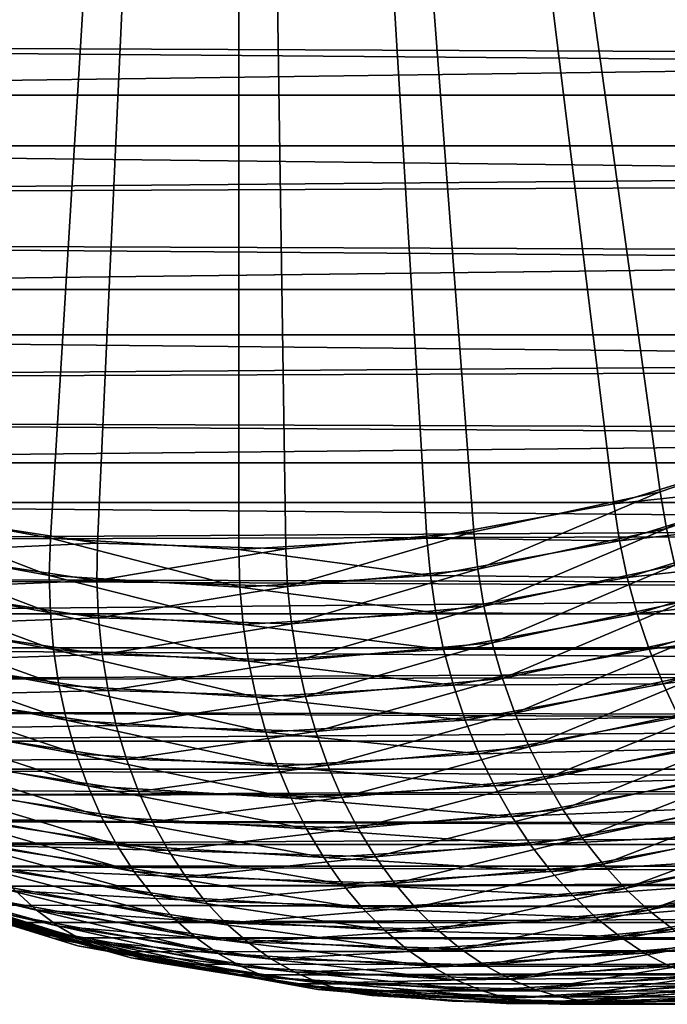
# Model space of a CAD drawing. Extents: x -28.8 to 28.8, y -22.5 to 47.7.
# Drawn here: x -25.1 to -24, y -22.5 to -20.8 of the extents above; entities that cross this region are included whole.
import ezdxf

# ---------------------------------------------------------------- set-up
doc = ezdxf.new("R2010")
doc.units = 0
doc.header["$MEASUREMENT"] = 0
doc.layers.add('L3', color=7, linetype='Continuous')

msp = doc.modelspace()

# ---------------------------------------------------------------- linework, layer by layer
at = {"layer": 'L3', "color": 7}
for points in [[(-26.86383, -20.80579, -22.63364), (-27.13293, -20.53179, -22.36454), (-24.74874, -16.25, -24.74874)], [(-24.74874, -16.25, 24.74874), (-26.93265, -20.74038, 22.56482), (-26.65162, -20.98926, 22.84586)], [(-24.74874, -16.25, -24.74874), (-26.57907, -21.04607, -22.9184), (-26.86383, -20.80579, -22.63364)], [(-26.65162, -20.98926, 22.84586), (-26.35649, -21.20306, 23.14099), (-24.74874, -16.25, 24.74874)], [(-24.74874, -16.25, -24.74874), (-26.28076, -21.25083, -23.21671), (-26.57907, -21.04607, -22.9184)], [(-24.74874, -16.25, 24.74874), (-26.35649, -21.20306, 23.14099), (-26.04946, -21.38018, 23.44801)], [(-25.97111, -21.41857, -23.52637), (-26.28076, -21.25083, -23.21671), (-24.74874, -16.25, -24.74874)], [(-24.74874, -16.25, 24.74874), (-26.04946, -21.38018, 23.44801), (-25.7328, -21.51932, 23.76467)], [(-24.74874, -16.25, -24.74874), (-25.6524, -21.54804, -23.84507), (-25.97111, -21.41857, -23.52637)], [(-25.7328, -21.51932, 23.76467), (-25.40886, -21.61945, 24.08862), (-24.74874, -16.25, 24.74874)], [(-24.74874, -16.25, -24.74874), (-25.32701, -21.63829, -24.17046), (-25.6524, -21.54804, -23.84507)], [(-24.74874, -16.25, 24.74874), (-25.40886, -21.61945, 24.08862), (-25.08002, -21.67983, 24.41745)], [(-24.99734, -21.68865, -24.50014), (-25.32701, -21.63829, -24.17046), (-24.74874, -16.25, -24.74874)], [(-24.74874, -16.25, 24.74874), (-25.08002, -21.67983, 24.41745), (-24.74874, -21.7, 24.74874)], [(-24.74874, -16.25, -24.74874), (-24.66582, -21.69874, -24.83165), (-24.99734, -21.68865, -24.50014)], [(-24.74874, -21.7, 24.74874), (-24.41745, -21.67983, 25.08002), (-24.74874, -16.25, 24.74874)], [(-23.44801, -21.38018, 26.04946), (-23.14099, -21.20306, 26.35649), (-24.74874, -16.25, 24.74874)], [(-24.74874, -16.25, 24.74874), (-23.14099, -21.20306, 26.35649), (-22.84586, -20.98926, 26.65162)], [(-24.74874, -16.25, 24.74874), (-22.84586, -20.98926, 26.65162), (-22.56482, -20.74038, 26.93265)], [(-24.41745, -21.67983, 25.08002), (-24.08862, -21.61945, 25.40886), (-24.74874, -16.25, 24.74874)], [(-24.74874, -16.25, 24.74874), (-24.08862, -21.61945, 25.40886), (-23.76467, -21.51932, 25.7328)], [(-24.74874, -16.25, 24.74874), (-23.76467, -21.51932, 25.7328), (-23.44801, -21.38018, 26.04946)], [(-24.00708, -21.59812, -25.49039), (-24.33492, -21.66849, -25.16256), (-24.74874, -16.25, -24.74874)], [(-24.74874, -16.25, -24.74874), (-24.33492, -21.66849, -25.16256), (-24.66582, -21.69874, -24.83165)], [(-23.066, -21.15299, -26.43147), (-23.37026, -21.33941, -26.12721), (-24.74874, -16.25, -24.74874)], [(-24.74874, -16.25, -24.74874), (-23.37026, -21.33941, -26.12721), (-23.68473, -21.48816, -25.81274)], [(-24.74874, -16.25, -24.74874), (-23.68473, -21.48816, -25.81274), (-24.00708, -21.59812, -25.49039)], [(-24.74874, -16.25, -24.74874), (-22.49701, -20.67289, -27.00047), (-22.7742, -20.93026, -26.72328)], [(-24.74874, -16.25, -24.74874), (-22.7742, -20.93026, -26.72328), (-23.066, -21.15299, -26.43147)], [(-6.315439, -20.62266), (-27.34149, -20.62161, -21.02461), (-5.904906, -20.90065)], [(-5.904906, -20.90065), (-27.34149, -20.62161, -21.02461), (-27.20558, -20.80973, -21.16053)], [(-27.27425, -20.71671, 21.09185), (-6.315439, -20.62266), (-27.13551, -20.90065, 21.2306)], [(-27.13551, -20.90065, 21.2306), (-6.315439, -20.62266), (-5.904906, -20.90065)], [(-5.904906, -20.90065), (-27.20558, -20.80973, -21.16053), (-5.760575, -20.99029)], [(-5.760575, -20.99029), (-27.20558, -20.80973, -21.16053), (-27.06407, -20.98941, -21.30204)], [(-27.13551, -20.90065, 21.2306), (-5.904906, -20.90065), (-26.99129, -21.07598, 21.37481)], [(-26.99129, -21.07598, 21.37481), (-5.904906, -20.90065), (-5.760575, -20.99029)], [(-5.760575, -20.99029), (-27.06407, -20.98941, -21.30204), (-5.317656, -21.24237)], [(-5.317656, -21.24237), (-27.06407, -20.98941, -21.30204), (-26.91722, -21.16031, -21.44889)], [(-26.99129, -21.07598, 21.37481), (-5.760575, -20.99029), (-26.84188, -21.24237, 21.52423)], [(-26.84188, -21.24237, 21.52423), (-5.760575, -20.99029), (-5.317656, -21.24237)], [(-5.317656, -21.24237), (-26.91722, -21.16031, -21.44889), (-5.163106, -21.32284)], [(-5.163106, -21.32284), (-26.91722, -21.16031, -21.44889), (-26.76531, -21.32212, -21.6008)], [(-26.84188, -21.24237, 21.52423), (-5.317656, -21.24237), (-26.68754, -21.39952, 21.67856)], [(-26.68754, -21.39952, 21.67856), (-5.317656, -21.24237), (-5.163106, -21.32284)], [(-5.163106, -21.32284), (-26.76531, -21.32212, -21.6008), (-4.691035, -21.54713)], [(-4.691035, -21.54713), (-26.76531, -21.32212, -21.6008), (-26.60862, -21.47453, -21.75749)], [(-26.68754, -21.39952, 21.67856), (-5.163106, -21.32284), (-26.52857, -21.54713, 21.83754)], [(-26.52857, -21.54713, 21.83754), (-5.163106, -21.32284), (-4.691035, -21.54713)], [(-4.691035, -21.54713), (-26.60862, -21.47453, -21.75749), (-4.527032, -21.61801)], [(-4.527032, -21.61801), (-26.60862, -21.47453, -21.75749), (-26.44744, -21.61727, -21.91867)], [(-23.99616, -21.66295, -25.49745), (-24.00708, -21.59812, -25.49039), (-23.68473, -21.48816, -25.81274)], [(-23.99616, -21.66295, -25.49745), (-23.68473, -21.48816, -25.81274), (-23.6699, -21.55165, -25.82371)], [(-23.75081, -21.58319, 25.7428), (-23.76467, -21.51932, 25.7328), (-24.08862, -21.61945, 25.40886)], [(-26.52857, -21.54713, 21.83754), (-4.691035, -21.54713), (-26.36525, -21.68493, 22.00085)], [(-26.36525, -21.68493, 22.00085), (-4.691035, -21.54713), (-4.527032, -21.61801)], [(-23.98145, -21.72733, -25.5006), (-23.99616, -21.66295, -25.49745), (-23.6699, -21.55165, -25.82371)], [(-23.75081, -21.58319, 25.7428), (-24.08862, -21.61945, 25.40886), (-24.07868, -21.68454, 25.41492)], [(-23.73318, -21.64663, 25.74886), (-23.75081, -21.58319, 25.7428), (-24.07868, -21.68454, 25.41492)], [(-24.32797, -21.73417, -25.16564), (-24.33492, -21.66849, -25.16256), (-24.00708, -21.59812, -25.49039)], [(-24.32797, -21.73417, -25.16564), (-24.00708, -21.59812, -25.49039), (-23.99616, -21.66295, -25.49745)], [(-4.527032, -21.61801), (-26.44744, -21.61727, -21.91867), (-4.027982, -21.81329)], [(-4.027982, -21.81329), (-26.44744, -21.61727, -21.91867), (-26.28206, -21.75008, -22.08405)], [(-26.36525, -21.68493, 22.00085), (-4.527032, -21.61801), (-26.19789, -21.81267, 22.16821)], [(-26.19789, -21.81267, 22.16821), (-4.527032, -21.61801), (-4.027982, -21.81329)], [(-25.08211, -21.74564, 24.4115), (-25.40886, -21.61945, 24.08862), (-25.41492, -21.68454, 24.07868)], [(-25.08211, -21.74564, 24.4115), (-25.08002, -21.67983, 24.41745), (-25.40886, -21.61945, 24.08862)], [(-24.07868, -21.68454, 25.41492), (-24.08862, -21.61945, 25.40886), (-24.41745, -21.67983, 25.08002)], [(-25.33209, -21.70361, -24.16152), (-25.32701, -21.63829, -24.17046), (-24.99734, -21.68865, -24.50014)], [(-23.73318, -21.64663, 25.74886), (-24.07868, -21.68454, 25.41492), (-24.06496, -21.74918, 25.41709)], [(-23.7119, -21.7092, 25.75095), (-23.73318, -21.64663, 25.74886), (-24.06496, -21.74918, 25.41709)], [(-24.66288, -21.76479, -24.83073), (-24.66582, -21.69874, -24.83165), (-24.33492, -21.66849, -25.16256)], [(-24.66288, -21.76479, -24.83073), (-24.33492, -21.66849, -25.16256), (-24.32797, -21.73417, -25.16564)], [(-24.3172, -21.7994, -25.16484), (-24.32797, -21.73417, -25.16564), (-23.99616, -21.66295, -25.49745)], [(-24.3172, -21.7994, -25.16484), (-23.99616, -21.66295, -25.49745), (-23.98145, -21.72733, -25.5006)], [(-25.08031, -21.81101, 24.40173), (-25.41492, -21.68454, 24.07868), (-25.41709, -21.74918, 24.06496)], [(-25.08031, -21.81101, 24.40173), (-25.08211, -21.74564, 24.4115), (-25.41492, -21.68454, 24.07868)], [(-25.33209, -21.70361, -24.16152), (-24.99734, -21.68865, -24.50014), (-24.99842, -21.75457, -24.49519)], [(-24.7468, -21.76606, 24.7468), (-25.08002, -21.67983, 24.41745), (-25.08211, -21.74564, 24.4115)], [(-24.7468, -21.76606, 24.7468), (-24.74874, -21.7, 24.74874), (-25.08002, -21.67983, 24.41745)], [(-24.99842, -21.75457, -24.49519), (-24.99734, -21.68865, -24.50014), (-24.66582, -21.69874, -24.83165)], [(-24.4115, -21.74564, 25.08211), (-24.41745, -21.67983, 25.08002), (-24.74874, -21.7, 24.74874)], [(-24.07868, -21.68454, 25.41492), (-24.41745, -21.67983, 25.08002), (-24.4115, -21.74564, 25.08211)], [(-24.06496, -21.74918, 25.41709), (-24.07868, -21.68454, 25.41492), (-24.4115, -21.74564, 25.08211)], [(-25.33327, -21.76848, -24.14878), (-25.33209, -21.70361, -24.16152), (-24.99842, -21.75457, -24.49519)], [(-24.99842, -21.75457, -24.49519), (-24.66582, -21.69874, -24.83165), (-24.66288, -21.76479, -24.83073)], [(-24.4115, -21.74564, 25.08211), (-24.74874, -21.7, 24.74874), (-24.7468, -21.76606, 24.7468)], [(-23.7119, -21.7092, 25.75095), (-24.06496, -21.74918, 25.41709), (-24.04752, -21.81294, 25.41533)], [(-23.68712, -21.77047, 25.74905), (-23.7119, -21.7092, 25.75095), (-24.04752, -21.81294, 25.41533)], [(-24.6561, -21.83038, -24.82594), (-24.66288, -21.76479, -24.83073), (-24.32797, -21.73417, -25.16564)], [(-24.6561, -21.83038, -24.82594), (-24.32797, -21.73417, -25.16564), (-24.3172, -21.7994, -25.16484)], [(-24.3027, -21.86374, -25.16016), (-24.3172, -21.7994, -25.16484), (-23.98145, -21.72733, -25.5006)], [(-24.3027, -21.86374, -25.16016), (-23.98145, -21.72733, -25.5006), (-23.96305, -21.79084, -25.49981)], [(-4.027982, -21.81329), (-26.28206, -21.75008, -22.08405), (-3.859488, -21.87269)], [(-3.859488, -21.87269), (-26.28206, -21.75008, -22.08405), (-26.1128, -21.87269, -22.25331)], [(-25.07465, -21.87549, 24.38821), (-25.08031, -21.81101, 24.40173), (-25.41709, -21.74918, 24.06496)], [(-25.07465, -21.87549, 24.38821), (-25.41709, -21.74918, 24.06496), (-25.41533, -21.81294, 24.04752)], [(-25.33327, -21.76848, -24.14878), (-24.99842, -21.75457, -24.49519), (-24.99563, -21.82005, -24.48642)], [(-24.74102, -21.83168, 24.74102), (-25.08211, -21.74564, 24.4115), (-25.08031, -21.81101, 24.40173)], [(-24.74102, -21.83168, 24.74102), (-24.7468, -21.76606, 24.7468), (-25.08211, -21.74564, 24.4115)], [(-24.99563, -21.82005, -24.48642), (-24.99842, -21.75457, -24.49519), (-24.66288, -21.76479, -24.83073)], [(-24.40173, -21.81101, 25.08031), (-24.4115, -21.74564, 25.08211), (-24.7468, -21.76606, 24.7468)], [(-24.06496, -21.74918, 25.41709), (-24.4115, -21.74564, 25.08211), (-24.40173, -21.81101, 25.08031)], [(-24.04752, -21.81294, 25.41533), (-24.06496, -21.74918, 25.41709), (-24.40173, -21.81101, 25.08031)], [(-25.33054, -21.83246, -24.13232), (-25.33327, -21.76848, -24.14878), (-24.99563, -21.82005, -24.48642)], [(-24.99563, -21.82005, -24.48642), (-24.66288, -21.76479, -24.83073), (-24.6561, -21.83038, -24.82594)], [(-24.40173, -21.81101, 25.08031), (-24.7468, -21.76606, 24.7468), (-24.74102, -21.83168, 24.74102)], [(-23.68712, -21.77047, 25.74905), (-24.04752, -21.81294, 25.41533), (-24.02651, -21.87537, 25.40967)], [(-23.659, -21.83002, 25.74318), (-23.68712, -21.77047, 25.74905), (-24.02651, -21.87537, 25.40967)], [(-24.28454, -21.92675, -25.15163), (-24.3027, -21.86374, -25.16016), (-23.96305, -21.79084, -25.49981)], [(-24.28454, -21.92675, -25.15163), (-23.96305, -21.79084, -25.49981), (-23.94108, -21.85302, -25.49509)], [(-24.64552, -21.89508, -24.81733), (-24.6561, -21.83038, -24.82594), (-24.3172, -21.7994, -25.16484)], [(-24.64552, -21.89508, -24.81733), (-24.3172, -21.7994, -25.16484), (-24.3027, -21.86374, -25.16016)], [(-26.19789, -21.81267, 22.16821), (-4.027982, -21.81329), (-26.02681, -21.93011, 22.3393)], [(-26.02681, -21.93011, 22.3393), (-4.027982, -21.81329), (-3.859488, -21.87269)], [(-25.06516, -21.93862, 24.37101), (-25.07465, -21.87549, 24.38821), (-25.41533, -21.81294, 24.04752)], [(-25.06516, -21.93862, 24.37101), (-25.41533, -21.81294, 24.04752), (-25.40967, -21.87537, 24.02651)], [(-25.33054, -21.83246, -24.13232), (-24.99563, -21.82005, -24.48642), (-24.98898, -21.88463, -24.47387)], [(-24.73143, -21.89639, 24.73143), (-25.08031, -21.81101, 24.40173), (-25.07465, -21.87549, 24.38821)], [(-24.73143, -21.89639, 24.73143), (-24.74102, -21.83168, 24.74102), (-25.08031, -21.81101, 24.40173)], [(-24.98898, -21.88463, -24.47387), (-24.99563, -21.82005, -24.48642), (-24.6561, -21.83038, -24.82594)], [(-24.38821, -21.87549, 25.07465), (-24.40173, -21.81101, 25.08031), (-24.74102, -21.83168, 24.74102)], [(-24.04752, -21.81294, 25.41533), (-24.40173, -21.81101, 25.08031), (-24.38821, -21.87549, 25.07465)], [(-24.02651, -21.87537, 25.40967), (-24.04752, -21.81294, 25.41533), (-24.38821, -21.87549, 25.07465)], [(-25.32392, -21.89511, -24.11225), (-25.33054, -21.83246, -24.13232), (-24.98898, -21.88463, -24.47387)], [(-24.98898, -21.88463, -24.47387), (-24.6561, -21.83038, -24.82594), (-24.64552, -21.89508, -24.81733)], [(-24.38821, -21.87549, 25.07465), (-24.74102, -21.83168, 24.74102), (-24.73143, -21.89639, 24.73143)], [(-23.659, -21.83002, 25.74318), (-24.02651, -21.87537, 25.40967), (-24.00205, -21.93606, 25.40013)], [(-23.62774, -21.88746, 25.73337), (-23.659, -21.83002, 25.74318), (-24.00205, -21.93606, 25.40013)], [(-24.26287, -21.98799, -25.13931), (-24.28454, -21.92675, -25.15163), (-23.94108, -21.85302, -25.49509)], [(-24.26287, -21.98799, -25.13931), (-23.94108, -21.85302, -25.49509), (-23.9157, -21.91347, -25.48648)], [(-3.859488, -21.87269), (-26.1128, -21.87269, -22.25331), (-3.337396, -22.03735)], [(-3.337396, -22.03735), (-26.1128, -21.87269, -22.25331), (-25.93996, -21.9849, -22.42615)], [(-26.02681, -21.93011, 22.3393), (-3.859488, -21.87269), (-25.8523, -22.03703, 22.5138)], [(-25.8523, -22.03703, 22.5138), (-3.859488, -21.87269), (-3.337396, -22.03735)], [(-25.05191, -21.99999, 24.35027), (-25.06516, -21.93862, 24.37101), (-25.40967, -21.87537, 24.02651)], [(-25.05191, -21.99999, 24.35027), (-25.40967, -21.87537, 24.02651), (-25.40013, -21.93606, 24.00205)], [(-24.71809, -21.95976, 24.71809), (-25.07465, -21.87549, 24.38821), (-25.06516, -21.93862, 24.37101)], [(-24.71809, -21.95976, 24.71809), (-24.73143, -21.89639, 24.73143), (-25.07465, -21.87549, 24.38821)], [(-24.37101, -21.93862, 25.06516), (-24.38821, -21.87549, 25.07465), (-24.73143, -21.89639, 24.73143)], [(-24.63122, -21.95844, -24.80496), (-24.64552, -21.89508, -24.81733), (-24.3027, -21.86374, -25.16016)], [(-24.63122, -21.95844, -24.80496), (-24.3027, -21.86374, -25.16016), (-24.28454, -21.92675, -25.15163)], [(-24.02651, -21.87537, 25.40967), (-24.38821, -21.87549, 25.07465), (-24.37101, -21.93862, 25.06516)], [(-24.00205, -21.93606, 25.40013), (-24.02651, -21.87537, 25.40967), (-24.37101, -21.93862, 25.06516)], [(-25.32392, -21.89511, -24.11225), (-24.98898, -21.88463, -24.47387), (-24.97853, -21.94787, -24.45764)], [(-25.31346, -21.95601, -24.08872), (-25.32392, -21.89511, -24.11225), (-24.97853, -21.94787, -24.45764)], [(-24.97853, -21.94787, -24.45764), (-24.98898, -21.88463, -24.47387), (-24.64552, -21.89508, -24.81733)], [(-24.97853, -21.94787, -24.45764), (-24.64552, -21.89508, -24.81733), (-24.63122, -21.95844, -24.80496)], [(-24.37101, -21.93862, 25.06516), (-24.73143, -21.89639, 24.73143), (-24.71809, -21.95976, 24.71809)], [(-23.62774, -21.88746, 25.73337), (-24.00205, -21.93606, 25.40013), (-23.97432, -21.99458, 25.38679)], [(-24.23783, -22.04704, -25.12329), (-24.26287, -21.98799, -25.13931), (-23.9157, -21.91347, -25.48648)], [(-24.23783, -22.04704, -25.12329), (-23.9157, -21.91347, -25.48648), (-23.88709, -21.97176, -25.47403)], [(-24.61328, -22.02002, -24.7889), (-24.63122, -21.95844, -24.80496), (-24.28454, -21.92675, -25.15163)], [(-24.61328, -22.02002, -24.7889), (-24.28454, -21.92675, -25.15163), (-24.26287, -21.98799, -25.13931)], [(-25.03499, -22.05917, 24.32613), (-25.05191, -21.99999, 24.35027), (-25.40013, -21.93606, 24.00205)], [(-25.03499, -22.05917, 24.32613), (-25.40013, -21.93606, 24.00205), (-25.38679, -21.99458, 23.97432)], [(-25.31346, -21.95601, -24.08872), (-24.97853, -21.94787, -24.45764), (-24.96435, -22.00934, -24.43783)], [(-24.70109, -22.02136, 24.70109), (-25.06516, -21.93862, 24.37101), (-25.05191, -21.99999, 24.35027)], [(-24.70109, -22.02136, 24.70109), (-24.71809, -21.95976, 24.71809), (-25.06516, -21.93862, 24.37101)], [(-24.96435, -22.00934, -24.43783), (-24.97853, -21.94787, -24.45764), (-24.63122, -21.95844, -24.80496)], [(-24.35027, -21.99999, 25.05191), (-24.37101, -21.93862, 25.06516), (-24.71809, -21.95976, 24.71809)], [(-24.00205, -21.93606, 25.40013), (-24.37101, -21.93862, 25.06516), (-24.35027, -21.99999, 25.05191)], [(-23.97432, -21.99458, 25.38679), (-24.00205, -21.93606, 25.40013), (-24.35027, -21.99999, 25.05191)], [(-25.29923, -22.01474, -24.06188), (-25.31346, -21.95601, -24.08872), (-24.96435, -22.00934, -24.43783)], [(-24.96435, -22.00934, -24.43783), (-24.63122, -21.95844, -24.80496), (-24.61328, -22.02002, -24.7889)], [(-24.35027, -21.99999, 25.05191), (-24.71809, -21.95976, 24.71809), (-24.70109, -22.02136, 24.70109)], [(-24.20958, -22.10352, -25.10367), (-24.23783, -22.04704, -25.12329), (-23.88709, -21.97176, -25.47403)], [(-24.20958, -22.10352, -25.10367), (-23.88709, -21.97176, -25.47403), (-23.85542, -22.0275, -25.45783)], [(-3.337396, -22.03735), (-25.93996, -21.9849, -22.42615), (-3.161636, -22.08648)], [(-3.161636, -22.08648), (-25.93996, -21.9849, -22.42615), (-25.76387, -22.08648, -22.60224)], [(-25.01451, -22.11576, 24.29874), (-25.03499, -22.05917, 24.32613), (-25.38679, -21.99458, 23.97432)], [(-25.01451, -22.11576, 24.29874), (-25.38679, -21.99458, 23.97432), (-25.36974, -22.05054, 23.94351)], [(-24.68056, -22.08076, 24.68056), (-25.05191, -21.99999, 24.35027), (-25.03499, -22.05917, 24.32613)], [(-24.68056, -22.08076, 24.68056), (-24.70109, -22.02136, 24.70109), (-25.05191, -21.99999, 24.35027)], [(-24.32613, -22.05917, 25.03499), (-24.35027, -21.99999, 25.05191), (-24.70109, -22.02136, 24.70109)], [(-24.59185, -22.07941, -24.76927), (-24.61328, -22.02002, -24.7889), (-24.26287, -21.98799, -25.13931)], [(-24.59185, -22.07941, -24.76927), (-24.26287, -21.98799, -25.13931), (-24.23783, -22.04704, -25.12329)], [(-23.97432, -21.99458, 25.38679), (-24.35027, -21.99999, 25.05191), (-24.32613, -22.05917, 25.03499)], [(-23.94351, -22.05054, 25.36974), (-23.97432, -21.99458, 25.38679), (-24.32613, -22.05917, 25.03499)], [(-25.29923, -22.01474, -24.06188), (-24.96435, -22.00934, -24.43783), (-24.94652, -22.06861, -24.41459)], [(-25.28133, -22.0709, -24.03193), (-25.29923, -22.01474, -24.06188), (-24.94652, -22.06861, -24.41459)], [(-24.94652, -22.06861, -24.41459), (-24.96435, -22.00934, -24.43783), (-24.61328, -22.02002, -24.7889)], [(-24.94652, -22.06861, -24.41459), (-24.61328, -22.02002, -24.7889), (-24.59185, -22.07941, -24.76927)], [(-24.32613, -22.05917, 25.03499), (-24.70109, -22.02136, 24.70109), (-24.68056, -22.08076, 24.68056)], [(-24.17833, -22.15702, -25.08059), (-24.20958, -22.10352, -25.10367), (-23.85542, -22.0275, -25.45783)], [(-24.17833, -22.15702, -25.08059), (-23.85542, -22.0275, -25.45783), (-23.82093, -22.08031, -25.43798)], [(-25.8523, -22.03703, 22.5138), (-3.337396, -22.03735), (-25.67471, -22.13323, 22.6914)], [(-25.67471, -22.13323, 22.6914), (-3.337396, -22.03735), (-3.161636, -22.08648)], [(-24.99061, -22.16938, 24.2683), (-25.01451, -22.11576, 24.29874), (-25.36974, -22.05054, 23.94351)], [(-24.99061, -22.16938, 24.2683), (-25.36974, -22.05054, 23.94351), (-25.34909, -22.10356, 23.90982)], [(-24.56705, -22.1362, -24.7462), (-24.59185, -22.07941, -24.76927), (-24.23783, -22.04704, -25.12329)], [(-24.56705, -22.1362, -24.7462), (-24.23783, -22.04704, -25.12329), (-24.20958, -22.10352, -25.10367)], [(-23.94351, -22.05054, 25.36974), (-24.32613, -22.05917, 25.03499), (-24.29874, -22.11576, 25.01451)], [(-23.90982, -22.10356, 25.34909), (-23.94351, -22.05054, 25.36974), (-24.29874, -22.11576, 25.01451)], [(-25.28133, -22.0709, -24.03193), (-24.94652, -22.06861, -24.41459), (-24.92518, -22.1253, -24.38807)], [(-24.65663, -22.13756, 24.65663), (-25.03499, -22.05917, 24.32613), (-25.01451, -22.11576, 24.29874)], [(-24.65663, -22.13756, 24.65663), (-24.68056, -22.08076, 24.68056), (-25.03499, -22.05917, 24.32613)], [(-24.92518, -22.1253, -24.38807), (-24.94652, -22.06861, -24.41459), (-24.59185, -22.07941, -24.76927)], [(-24.29874, -22.11576, 25.01451), (-24.32613, -22.05917, 25.03499), (-24.68056, -22.08076, 24.68056)], [(-3.161636, -22.08648), (-25.76387, -22.08648, -22.60224), (-2.62169, -22.21874)], [(-2.62169, -22.21874), (-25.76387, -22.08648, -22.60224), (-25.58485, -22.17726, -22.78125)], [(-25.67471, -22.13323, 22.6914), (-3.161636, -22.08648), (-25.49435, -22.21854, 22.87176)], [(-25.49435, -22.21854, 22.87176), (-3.161636, -22.08648), (-2.62169, -22.21874)], [(-25.25987, -22.1241, -23.99905), (-25.28133, -22.0709, -24.03193), (-24.92518, -22.1253, -24.38807)], [(-24.92518, -22.1253, -24.38807), (-24.59185, -22.07941, -24.76927), (-24.56705, -22.1362, -24.7462)], [(-24.29874, -22.11576, 25.01451), (-24.68056, -22.08076, 24.68056), (-24.65663, -22.13756, 24.65663)], [(-24.14428, -22.20718, -25.0542), (-24.17833, -22.15702, -25.08059), (-23.82093, -22.08031, -25.43798)], [(-24.14428, -22.20718, -25.0542), (-23.82093, -22.08031, -25.43798), (-23.78385, -22.12982, -25.41463)], [(-24.96346, -22.21964, 24.23502), (-24.99061, -22.16938, 24.2683), (-25.34909, -22.10356, 23.90982)], [(-24.96346, -22.21964, 24.23502), (-25.34909, -22.10356, 23.90982), (-25.32499, -22.15327, 23.87349)], [(-24.53906, -22.18999, -24.71985), (-24.56705, -22.1362, -24.7462), (-24.20958, -22.10352, -25.10367)], [(-24.53906, -22.18999, -24.71985), (-24.20958, -22.10352, -25.10367), (-24.17833, -22.15702, -25.08059)], [(-23.90982, -22.10356, 25.34909), (-24.29874, -22.11576, 25.01451), (-24.2683, -22.16938, 24.99061)], [(-23.87349, -22.15327, 25.32499), (-23.90982, -22.10356, 25.34909), (-24.2683, -22.16938, 24.99061)], [(-24.62946, -22.19137, 24.62946), (-25.01451, -22.11576, 24.29874), (-24.99061, -22.16938, 24.2683)], [(-24.62946, -22.19137, 24.62946), (-24.65663, -22.13756, 24.65663), (-25.01451, -22.11576, 24.29874)], [(-24.2683, -22.16938, 24.99061), (-24.29874, -22.11576, 25.01451), (-24.65663, -22.13756, 24.65663)], [(-25.235, -22.17398, -23.96348), (-25.25987, -22.1241, -23.99905), (-24.90047, -22.179, -24.35844)], [(-25.25987, -22.1241, -23.99905), (-24.92518, -22.1253, -24.38807), (-24.90047, -22.179, -24.35844)], [(-24.90047, -22.179, -24.35844), (-24.92518, -22.1253, -24.38807), (-24.56705, -22.1362, -24.7462)], [(-24.90047, -22.179, -24.35844), (-24.56705, -22.1362, -24.7462), (-24.53906, -22.18999, -24.71985)], [(-24.2683, -22.16938, 24.99061), (-24.65663, -22.13756, 24.65663), (-24.62946, -22.19137, 24.62946)], [(-24.10767, -22.25366, -25.02469), (-24.14428, -22.20718, -25.0542), (-23.78385, -22.12982, -25.41463)], [(-24.10767, -22.25366, -25.02469), (-23.78385, -22.12982, -25.41463), (-23.74443, -22.1757, -25.38793)], [(-24.93324, -22.26623, 24.19912), (-24.96346, -22.21964, 24.23502), (-25.32499, -22.15327, 23.87349)], [(-24.93324, -22.26623, 24.19912), (-25.32499, -22.15327, 23.87349), (-25.29759, -22.19933, 23.83477)], [(-24.50808, -22.24044, -24.6904), (-24.53906, -22.18999, -24.71985), (-24.17833, -22.15702, -25.08059)], [(-24.50808, -22.24044, -24.6904), (-24.17833, -22.15702, -25.08059), (-24.14428, -22.20718, -25.0542)], [(-23.87349, -22.15327, 25.32499), (-24.2683, -22.16938, 24.99061), (-24.23502, -22.21964, 24.96346)], [(-23.83477, -22.19933, 25.29759), (-23.87349, -22.15327, 25.32499), (-24.23502, -22.21964, 24.96346)], [(-25.20691, -22.22021, -23.92546), (-25.235, -22.17398, -23.96348), (-24.87255, -22.22935, -24.32593)], [(-25.235, -22.17398, -23.96348), (-24.90047, -22.179, -24.35844), (-24.87255, -22.22935, -24.32593)], [(-24.59924, -22.24183, 24.59924), (-24.99061, -22.16938, 24.2683), (-24.96346, -22.21964, 24.23502)], [(-24.59924, -22.24183, 24.59924), (-24.62946, -22.19137, 24.62946), (-24.99061, -22.16938, 24.2683)], [(-24.23502, -22.21964, 24.96346), (-24.2683, -22.16938, 24.99061), (-24.62946, -22.19137, 24.62946)], [(-2.62169, -22.21874), (-25.58485, -22.17726, -22.78125), (-2.440375, -22.25706)], [(-2.440375, -22.25706), (-25.58485, -22.17726, -22.78125), (-25.40324, -22.25706, -22.96287)], [(-24.87255, -22.22935, -24.32593), (-24.90047, -22.179, -24.35844), (-24.53906, -22.18999, -24.71985)], [(-24.87255, -22.22935, -24.32593), (-24.53906, -22.18999, -24.71985), (-24.50808, -22.24044, -24.6904)], [(-24.23502, -22.21964, 24.96346), (-24.62946, -22.19137, 24.62946), (-24.59924, -22.24183, 24.59924)], [(-24.06875, -22.29615, -24.99226), (-24.10767, -22.25366, -25.02469), (-23.74443, -22.1757, -25.38793)], [(-24.06875, -22.29615, -24.99226), (-23.74443, -22.1757, -25.38793), (-23.70294, -22.21763, -25.35807)], [(-24.90016, -22.3088, 24.16084), (-24.93324, -22.26623, 24.19912), (-25.29759, -22.19933, 23.83477)], [(-24.90016, -22.3088, 24.16084), (-25.29759, -22.19933, 23.83477), (-25.26709, -22.24143, 23.79392)], [(-24.47431, -22.28718, -24.65805), (-24.50808, -22.24044, -24.6904), (-24.14428, -22.20718, -25.0542)], [(-24.47431, -22.28718, -24.65805), (-24.14428, -22.20718, -25.0542), (-24.10767, -22.25366, -25.02469)], [(-23.83477, -22.19933, 25.29759), (-24.23502, -22.21964, 24.96346), (-24.19912, -22.26623, 24.93324)], [(-23.79392, -22.24143, 25.26709), (-23.83477, -22.19933, 25.29759), (-24.19912, -22.26623, 24.93324)], [(-25.49435, -22.21854, 22.87176), (-2.62169, -22.21874), (-25.31157, -22.2928, 23.05454)], [(-25.31157, -22.2928, 23.05454), (-2.62169, -22.21874), (-2.440375, -22.25706)], [(-25.17576, -22.26246, -23.88524), (-25.20691, -22.22021, -23.92546), (-24.84163, -22.276, -24.29074)], [(-25.20691, -22.22021, -23.92546), (-24.87255, -22.22935, -24.32593), (-24.84163, -22.276, -24.29074)], [(-24.56618, -22.28858, 24.56618), (-24.96346, -22.21964, 24.23502), (-24.93324, -22.26623, 24.19912)], [(-24.56618, -22.28858, 24.56618), (-24.59924, -22.24183, 24.59924), (-24.96346, -22.21964, 24.23502)], [(-24.19912, -22.26623, 24.93324), (-24.23502, -22.21964, 24.96346), (-24.59924, -22.24183, 24.59924)], [(-24.02778, -22.33435, -24.95712), (-24.06875, -22.29615, -24.99226), (-23.70294, -22.21763, -25.35807)], [(-24.02778, -22.33435, -24.95712), (-23.70294, -22.21763, -25.35807), (-23.65966, -22.25533, -25.32525)], [(-25.11849, -22.36492, 23.61496), (-25.15914, -22.34124, 23.66143), (-25.52663, -22.22765, 23.29394)], [(-25.11849, -22.36492, 23.61496), (-25.52663, -22.22765, 23.29394), (-25.48742, -22.25089, 23.24604)], [(-25.43543, -22.26024, -23.38514), (-25.47262, -22.23201, -23.43196), (-25.10522, -22.33391, -23.79936)], [(-25.47262, -22.23201, -23.43196), (-25.14179, -22.30044, -23.84312), (-25.10522, -22.33391, -23.79936)], [(-24.86445, -22.34708, 24.12046), (-24.90016, -22.3088, 24.16084), (-25.26709, -22.24143, 23.79392)], [(-24.86445, -22.34708, 24.12046), (-25.26709, -22.24143, 23.79392), (-25.23369, -22.27928, 23.75122)], [(-24.84163, -22.276, -24.29074), (-24.87255, -22.22935, -24.32593), (-24.50808, -22.24044, -24.6904)], [(-24.84163, -22.276, -24.29074), (-24.50808, -22.24044, -24.6904), (-24.47431, -22.28718, -24.65805)], [(-24.19912, -22.26623, 24.93324), (-24.59924, -22.24183, 24.59924), (-24.56618, -22.28858, 24.56618)], [(-23.79392, -22.24143, 25.26709), (-24.19912, -22.26623, 24.93324), (-24.16084, -22.3088, 24.90016)], [(-23.75122, -22.27928, 25.23369), (-23.79392, -22.24143, 25.26709), (-24.16084, -22.3088, 24.90016)], [(-25.07597, -22.38351, 23.56787), (-25.11849, -22.36492, 23.61496), (-25.48742, -22.25089, 23.24604)], [(-25.07597, -22.38351, 23.56787), (-25.48742, -22.25089, 23.24604), (-25.44601, -22.26913, 23.19783)], [(-25.39586, -22.2836, -23.3376), (-25.43543, -22.26024, -23.38514), (-25.06629, -22.36262, -23.75428)], [(-25.43543, -22.26024, -23.38514), (-25.10522, -22.33391, -23.79936), (-25.06629, -22.36262, -23.75428)], [(-2.440375, -22.25706), (-25.40324, -22.25706, -22.96287), (-1.886596, -22.35597)], [(-1.886596, -22.35597), (-25.40324, -22.25706, -22.96287), (-25.21937, -22.32574, -23.14674)], [(-25.31157, -22.2928, 23.05454), (-2.440375, -22.25706), (-25.12669, -22.35587, 23.23941)], [(-25.12669, -22.35587, 23.23941), (-2.440375, -22.25706), (-1.886596, -22.35597)], [(-24.43798, -22.3299, -24.62303), (-24.47431, -22.28718, -24.65805), (-24.10767, -22.25366, -25.02469)], [(-24.43798, -22.3299, -24.62303), (-24.10767, -22.25366, -25.02469), (-24.06875, -22.29615, -24.99226)], [(-23.98505, -22.368, -24.91953), (-24.02778, -22.33435, -24.95712), (-23.65966, -22.25533, -25.32525)], [(-25.03185, -22.39688, 23.52047), (-25.07597, -22.38351, 23.56787), (-25.44601, -22.26913, 23.19783)], [(-25.03185, -22.39688, 23.52047), (-25.44601, -22.26913, 23.19783), (-25.4027, -22.28225, 23.14962)], [(-25.14179, -22.30044, -23.84312), (-25.17576, -22.26246, -23.88524), (-24.8079, -22.31865, -24.25311)], [(-25.17576, -22.26246, -23.88524), (-24.84163, -22.276, -24.29074), (-24.8079, -22.31865, -24.25311)], [(-24.5305, -22.33131, 24.5305), (-24.93324, -22.26623, 24.19912), (-24.90016, -22.3088, 24.16084)], [(-24.5305, -22.33131, 24.5305), (-24.56618, -22.28858, 24.56618), (-24.93324, -22.26623, 24.19912)], [(-24.8079, -22.31865, -24.25311), (-24.84163, -22.276, -24.29074), (-24.47431, -22.28718, -24.65805)], [(-24.16084, -22.3088, 24.90016), (-24.19912, -22.26623, 24.93324), (-24.56618, -22.28858, 24.56618)], [(-24.98645, -22.40493, 23.47308), (-25.03185, -22.39688, 23.52047), (-25.4027, -22.28225, 23.14962)], [(-24.98645, -22.40493, 23.47308), (-25.4027, -22.28225, 23.14962), (-25.35778, -22.29016, 23.10175)], [(-25.35418, -22.30194, -23.28966), (-25.39586, -22.2836, -23.3376), (-25.02529, -22.38638, -23.70817)], [(-25.39586, -22.2836, -23.3376), (-25.06629, -22.36262, -23.75428), (-25.02529, -22.38638, -23.70817)], [(-25.35778, -22.29016, 23.10175), (-25.31157, -22.2928, 23.05454), (-25.12669, -22.35587, 23.23941)], [(-25.35778, -22.29016, 23.10175), (-25.12669, -22.35587, 23.23941), (-24.98645, -22.40493, 23.47308)], [(-24.82634, -22.3808, 24.07824), (-24.86445, -22.34708, 24.12046), (-25.23369, -22.27928, 23.75122)], [(-24.82634, -22.3808, 24.07824), (-25.23369, -22.27928, 23.75122), (-25.19763, -22.31263, 23.70695)], [(-24.8079, -22.31865, -24.25311), (-24.47431, -22.28718, -24.65805), (-24.43798, -22.3299, -24.62303)], [(-24.16084, -22.3088, 24.90016), (-24.56618, -22.28858, 24.56618), (-24.5305, -22.33131, 24.5305)], [(-23.75122, -22.27928, 25.23369), (-24.16084, -22.3088, 24.90016), (-24.12046, -22.34708, 24.86445)], [(-23.70695, -22.31263, 25.19763), (-23.75122, -22.27928, 25.23369), (-24.12046, -22.34708, 24.86445)], [(-25.31067, -22.31513, -23.24165), (-25.35418, -22.30194, -23.28966), (-24.98248, -22.40503, -23.66136)], [(-25.35418, -22.30194, -23.28966), (-25.02529, -22.38638, -23.70817), (-24.98248, -22.40503, -23.66136)], [(-24.7861, -22.40973, 24.03447), (-24.82634, -22.3808, 24.07824), (-25.19763, -22.31263, 23.70695)], [(-24.7861, -22.40973, 24.03447), (-25.19763, -22.31263, 23.70695), (-25.15914, -22.34124, 23.66143)], [(-25.10522, -22.33391, -23.79936), (-25.14179, -22.30044, -23.84312), (-24.7716, -22.35699, -24.21331)], [(-25.14179, -22.30044, -23.84312), (-24.8079, -22.31865, -24.25311), (-24.7716, -22.35699, -24.21331)], [(-24.49245, -22.36973, 24.49245), (-24.90016, -22.3088, 24.16084), (-24.86445, -22.34708, 24.12046)], [(-24.49245, -22.36973, 24.49245), (-24.5305, -22.33131, 24.5305), (-24.90016, -22.3088, 24.16084)], [(-24.12046, -22.34708, 24.86445), (-24.16084, -22.3088, 24.90016), (-24.5305, -22.33131, 24.5305)], [(-24.39935, -22.36832, -24.58556), (-24.43798, -22.3299, -24.62303), (-24.06875, -22.29615, -24.99226)], [(-24.39935, -22.36832, -24.58556), (-24.06875, -22.29615, -24.99226), (-24.02778, -22.33435, -24.95712)], [(-23.70695, -22.31263, 25.19763), (-24.12046, -22.34708, 24.86445), (-24.07824, -22.3808, 24.82634)], [(-23.66143, -22.34124, 25.15914), (-23.70695, -22.31263, 25.19763), (-24.07824, -22.3808, 24.82634)], [(-25.26563, -22.32308, -23.1939), (-25.31067, -22.31513, -23.24165), (-24.93816, -22.41845, -23.61416)], [(-25.31067, -22.31513, -23.24165), (-24.98248, -22.40503, -23.66136), (-24.93816, -22.41845, -23.61416)], [(-24.89263, -22.42653, -23.5669), (-25.03358, -22.38317, -23.33253), (-25.26563, -22.32308, -23.1939)], [(-25.03358, -22.38317, -23.33253), (-25.21937, -22.32574, -23.14674), (-25.26563, -22.32308, -23.1939)], [(-25.26563, -22.32308, -23.1939), (-24.93816, -22.41845, -23.61416), (-24.89263, -22.42653, -23.5669)], [(-1.886596, -22.35597), (-25.21937, -22.32574, -23.14674), (-1.701048, -22.38317)], [(-1.701048, -22.38317), (-25.21937, -22.32574, -23.14674), (-25.03358, -22.38317, -23.33253)], [(-24.7716, -22.35699, -24.21331), (-24.8079, -22.31865, -24.25311), (-24.43798, -22.3299, -24.62303)], [(-24.7716, -22.35699, -24.21331), (-24.43798, -22.3299, -24.62303), (-24.39935, -22.36832, -24.58556)], [(-24.74401, -22.43368, 23.98945), (-24.7861, -22.40973, 24.03447), (-25.15914, -22.34124, 23.66143)], [(-24.74401, -22.43368, 23.98945), (-25.15914, -22.34124, 23.66143), (-25.11849, -22.36492, 23.61496)], [(-25.06629, -22.36262, -23.75428), (-25.10522, -22.33391, -23.79936), (-24.73298, -22.39076, -24.1716)], [(-25.10522, -22.33391, -23.79936), (-24.7716, -22.35699, -24.21331), (-24.73298, -22.39076, -24.1716)], [(-24.45229, -22.40358, 24.45229), (-24.86445, -22.34708, 24.12046), (-24.82634, -22.3808, 24.07824)], [(-24.45229, -22.40358, 24.45229), (-24.49245, -22.36973, 24.49245), (-24.86445, -22.34708, 24.12046)], [(-24.12046, -22.34708, 24.86445), (-24.5305, -22.33131, 24.5305), (-24.49245, -22.36973, 24.49245)], [(-24.07824, -22.3808, 24.82634), (-24.12046, -22.34708, 24.86445), (-24.49245, -22.36973, 24.49245)], [(-24.35867, -22.40215, -24.54591), (-24.39935, -22.36832, -24.58556), (-24.02778, -22.33435, -24.95712)], [(-24.35867, -22.40215, -24.54591), (-24.02778, -22.33435, -24.95712), (-23.98505, -22.368, -24.91953)], [(-23.66143, -22.34124, 25.15914), (-24.07824, -22.3808, 24.82634), (-24.03447, -22.40973, 24.7861)], [(-23.61496, -22.36492, 25.11849), (-23.66143, -22.34124, 25.15914), (-24.03447, -22.40973, 24.7861)], [(-25.12669, -22.35587, 23.23941), (-1.886596, -22.35597), (-24.94007, -22.40763, 23.42604)], [(-25.12669, -22.35587, 23.23941), (-24.94007, -22.40763, 23.42604), (-24.98645, -22.40493, 23.47308)], [(-24.70035, -22.45247, 23.94349), (-24.74401, -22.43368, 23.98945), (-25.11849, -22.36492, 23.61496)], [(-24.70035, -22.45247, 23.94349), (-25.11849, -22.36492, 23.61496), (-25.07597, -22.38351, 23.56787)], [(-25.02529, -22.38638, -23.70817), (-25.06629, -22.36262, -23.75428), (-24.6923, -22.41974, -24.12827)], [(-25.06629, -22.36262, -23.75428), (-24.73298, -22.39076, -24.1716), (-24.6923, -22.41974, -24.12827)], [(-24.94007, -22.40763, 23.42604), (-1.886596, -22.35597), (-1.701048, -22.38317)], [(-24.73298, -22.39076, -24.1716), (-24.7716, -22.35699, -24.21331), (-24.39935, -22.36832, -24.58556)], [(-23.61496, -22.36492, 25.11849), (-24.03447, -22.40973, 24.7861), (-23.98945, -22.43368, 24.74401)], [(-24.41029, -22.43262, 24.41029), (-24.82634, -22.3808, 24.07824), (-24.7861, -22.40973, 24.03447)], [(-24.41029, -22.43262, 24.41029), (-24.45229, -22.40358, 24.45229), (-24.82634, -22.3808, 24.07824)], [(-24.73298, -22.39076, -24.1716), (-24.39935, -22.36832, -24.58556), (-24.35867, -22.40215, -24.54591)], [(-24.07824, -22.3808, 24.82634), (-24.49245, -22.36973, 24.49245), (-24.45229, -22.40358, 24.45229)], [(-24.03447, -22.40973, 24.7861), (-24.07824, -22.3808, 24.82634), (-24.45229, -22.40358, 24.45229)], [(-24.31622, -22.43119, -24.50435), (-24.35867, -22.40215, -24.54591), (-23.98505, -22.368, -24.91953)], [(-24.31622, -22.43119, -24.50435), (-23.98505, -22.368, -24.91953), (-23.94084, -22.39687, -24.87973)], [(-24.65541, -22.46599, 23.89691), (-24.70035, -22.45247, 23.94349), (-25.07597, -22.38351, 23.56787)], [(-24.65541, -22.46599, 23.89691), (-25.07597, -22.38351, 23.56787), (-25.03185, -22.39688, 23.52047)], [(-1.701048, -22.38317), (-25.03358, -22.38317, -23.33253), (-1.137549, -22.44802)], [(-1.137549, -22.44802), (-25.03358, -22.38317, -23.33253), (-24.84621, -22.42923, -23.5199)], [(-24.89263, -22.42653, -23.5669), (-24.84621, -22.42923, -23.5199), (-25.03358, -22.38317, -23.33253)], [(-24.60951, -22.47414, 23.85002), (-24.65541, -22.46599, 23.89691), (-25.03185, -22.39688, 23.52047)], [(-24.60951, -22.47414, 23.85002), (-25.03185, -22.39688, 23.52047), (-24.98645, -22.40493, 23.47308)], [(-24.98248, -22.40503, -23.66136), (-25.02529, -22.38638, -23.70817), (-24.64984, -22.44373, -24.08362)], [(-25.02529, -22.38638, -23.70817), (-24.6923, -22.41974, -24.12827), (-24.64984, -22.44373, -24.08362)], [(-24.94007, -22.40763, 23.42604), (-1.701048, -22.38317), (-24.75204, -22.44798, 23.61406)], [(-24.75204, -22.44798, 23.61406), (-1.701048, -22.38317), (-1.137549, -22.44802)], [(-24.6923, -22.41974, -24.12827), (-24.73298, -22.39076, -24.1716), (-24.35867, -22.40215, -24.54591)], [(-24.2723, -22.45522, -24.46116), (-24.31622, -22.43119, -24.50435), (-23.94084, -22.39687, -24.87973)], [(-24.2723, -22.45522, -24.46116), (-23.94084, -22.39687, -24.87973), (-23.89546, -22.42077, -24.838)], [(-24.98645, -22.40493, 23.47308), (-24.94007, -22.40763, 23.42604), (-24.75204, -22.44798, 23.61406)], [(-24.98645, -22.40493, 23.47308), (-24.75204, -22.44798, 23.61406), (-24.60951, -22.47414, 23.85002)], [(-24.93816, -22.41845, -23.61416), (-24.98248, -22.40503, -23.66136), (-24.60589, -22.46255, -24.03795)], [(-24.98248, -22.40503, -23.66136), (-24.64984, -22.44373, -24.08362), (-24.60589, -22.46255, -24.03795)], [(-24.36673, -22.45665, 24.36673), (-24.7861, -22.40973, 24.03447), (-24.74401, -22.43368, 23.98945)], [(-24.36673, -22.45665, 24.36673), (-24.41029, -22.43262, 24.41029), (-24.7861, -22.40973, 24.03447)], [(-24.6923, -22.41974, -24.12827), (-24.35867, -22.40215, -24.54591), (-24.31622, -22.43119, -24.50435)], [(-24.03447, -22.40973, 24.7861), (-24.45229, -22.40358, 24.45229), (-24.41029, -22.43262, 24.41029)], [(-23.98945, -22.43368, 24.74401), (-24.03447, -22.40973, 24.7861), (-24.41029, -22.43262, 24.41029)], [(-24.89263, -22.42653, -23.5669), (-24.93816, -22.41845, -23.61416), (-24.56075, -22.47609, -23.99157)], [(-24.93816, -22.41845, -23.61416), (-24.60589, -22.46255, -24.03795), (-24.56075, -22.47609, -23.99157)], [(-24.65762, -22.46386, -23.70849), (-24.89263, -22.42653, -23.5669), (-24.51473, -22.48426, -23.9448)], [(-24.65762, -22.46386, -23.70849), (-24.84621, -22.42923, -23.5199), (-24.89263, -22.42653, -23.5669)], [(-24.89263, -22.42653, -23.5669), (-24.56075, -22.47609, -23.99157), (-24.51473, -22.48426, -23.9448)], [(-1.137549, -22.44802), (-24.84621, -22.42923, -23.5199), (-0.949126, -22.46386)], [(-0.949126, -22.46386), (-24.84621, -22.42923, -23.5199), (-24.65762, -22.46386, -23.70849)], [(-24.32192, -22.47552, 24.32192), (-24.74401, -22.43368, 23.98945), (-24.70035, -22.45247, 23.94349)], [(-24.32192, -22.47552, 24.32192), (-24.36673, -22.45665, 24.36673), (-24.74401, -22.43368, 23.98945)], [(-24.64984, -22.44373, -24.08362), (-24.6923, -22.41974, -24.12827), (-24.31622, -22.43119, -24.50435)], [(-24.64984, -22.44373, -24.08362), (-24.31622, -22.43119, -24.50435), (-24.2723, -22.45522, -24.46116)], [(-23.98945, -22.43368, 24.74401), (-24.41029, -22.43262, 24.41029), (-24.36673, -22.45665, 24.36673)], [(-23.94349, -22.45247, 24.70035), (-23.98945, -22.43368, 24.74401), (-24.36673, -22.45665, 24.36673)], [(-24.2272, -22.47408, -24.41664), (-24.2723, -22.45522, -24.46116), (-23.89546, -22.42077, -24.838)], [(-24.2272, -22.47408, -24.41664), (-23.89546, -22.42077, -24.838), (-23.84921, -22.43952, -24.79462)], [(-24.75204, -22.44798, 23.61406), (-1.137549, -22.44802), (-24.56297, -22.47686, 23.80314)], [(-24.75204, -22.44798, 23.61406), (-24.56297, -22.47686, 23.80314), (-24.60951, -22.47414, 23.85002)], [(-24.60589, -22.46255, -24.03795), (-24.64984, -22.44373, -24.08362), (-24.2723, -22.45522, -24.46116)], [(-24.56297, -22.47686, 23.80314), (-1.137549, -22.44802), (-0.949126, -22.46386)], [(-24.18124, -22.48764, -24.37108), (-24.2272, -22.47408, -24.41664), (-23.84921, -22.43952, -24.79462)], [(-24.18124, -22.48764, -24.37108), (-23.84921, -22.43952, -24.79462), (-23.80243, -22.45301, -24.7499)], [(-24.27616, -22.48909, 24.27616), (-24.70035, -22.45247, 23.94349), (-24.65541, -22.46599, 23.89691)], [(-24.27616, -22.48909, 24.27616), (-24.32192, -22.47552, 24.32192), (-24.70035, -22.45247, 23.94349)], [(-0.949126, -22.46386), (-24.65762, -22.46386, -23.70849), (-0.379959, -22.49422)], [(-0.379959, -22.49422), (-24.65762, -22.46386, -23.70849), (-24.46814, -22.48698, -23.89796)], [(-24.51473, -22.48426, -23.9448), (-24.46814, -22.48698, -23.89796), (-24.65762, -22.46386, -23.70849)], [(-24.22976, -22.49727, 24.22976), (-24.65541, -22.46599, 23.89691), (-24.60951, -22.47414, 23.85002)], [(-24.22976, -22.49727, 24.22976), (-24.27616, -22.48909, 24.27616), (-24.65541, -22.46599, 23.89691)], [(-24.60589, -22.46255, -24.03795), (-24.2723, -22.45522, -24.46116), (-24.2272, -22.47408, -24.41664)], [(-24.56075, -22.47609, -23.99157), (-24.60589, -22.46255, -24.03795), (-24.2272, -22.47408, -24.41664)], [(-24.56297, -22.47686, 23.80314), (-0.949126, -22.46386), (-24.37319, -22.49421, 23.99292)], [(-24.37319, -22.49421, 23.99292), (-0.949126, -22.46386), (-0.379959, -22.49422)], [(-23.94349, -22.45247, 24.70035), (-24.36673, -22.45665, 24.36673), (-24.32192, -22.47552, 24.32192)], [(-23.89691, -22.46599, 24.65541), (-23.94349, -22.45247, 24.70035), (-24.32192, -22.47552, 24.32192)], [(-23.89691, -22.46599, 24.65541), (-24.32192, -22.47552, 24.32192), (-24.27616, -22.48909, 24.27616)], [(-23.85002, -22.47414, 24.60951), (-23.89691, -22.46599, 24.65541), (-24.27616, -22.48909, 24.27616)], [(-24.13472, -22.49582, -24.32481), (-24.18124, -22.48764, -24.37108), (-23.80243, -22.45301, -24.7499)], [(-24.13472, -22.49582, -24.32481), (-23.80243, -22.45301, -24.7499), (-23.75541, -22.46115, -24.70412)], [(-23.89796, -22.48698, -24.46814), (-24.13472, -22.49582, -24.32481), (-23.75541, -22.46115, -24.70412)], [(-24.60951, -22.47414, 23.85002), (-24.56297, -22.47686, 23.80314), (-24.37319, -22.49421, 23.99292)], [(-24.60951, -22.47414, 23.85002), (-24.37319, -22.49421, 23.99292), (-24.22976, -22.49727, 24.22976)], [(-24.56075, -22.47609, -23.99157), (-24.2272, -22.47408, -24.41664), (-24.18124, -22.48764, -24.37108)], [(-24.51473, -22.48426, -23.9448), (-24.56075, -22.47609, -23.99157), (-24.18124, -22.48764, -24.37108)], [(-24.13472, -22.49582, -24.32481), (-24.27814, -22.49855, -24.08796), (-24.51473, -22.48426, -23.9448)], [(-24.51473, -22.48426, -23.9448), (-24.27814, -22.49855, -24.08796), (-24.46814, -22.48698, -23.89796)], [(-24.51473, -22.48426, -23.9448), (-24.18124, -22.48764, -24.37108), (-24.13472, -22.49582, -24.32481)], [(-23.85002, -22.47414, 24.60951), (-24.27616, -22.48909, 24.27616), (-24.22976, -22.49727, 24.22976)], [(-23.85002, -22.47414, 24.60951), (-24.22976, -22.49727, 24.22976), (-23.99292, -22.49421, 24.37319)], [(-0.379959, -22.49422), (-24.46814, -22.48698, -23.89796), (-0.190001, -22.49856)], [(-0.190001, -22.49856), (-24.46814, -22.48698, -23.89796), (-24.27814, -22.49855, -24.08796)], [(-24.37319, -22.49421, 23.99292), (-0.379959, -22.49422), (-24.18305, -22.5, 24.18305)], [(-24.22976, -22.49727, 24.22976), (-24.37319, -22.49421, 23.99292), (-24.18305, -22.5, 24.18305)], [(-24.13472, -22.49582, -24.32481), (-24.08796, -22.49855, -24.27814), (-24.27814, -22.49855, -24.08796)], [(-0.190001, -22.49856), (-24.27814, -22.49855, -24.08796), (0, -22.5)], [(0, -22.5), (-24.27814, -22.49855, -24.08796), (-24.08796, -22.49855, -24.27814)], [(-24.22976, -22.49727, 24.22976), (-24.18305, -22.5, 24.18305), (-23.99292, -22.49421, 24.37319)], [(-24.18305, -22.5, 24.18305), (0, -22.5), (-23.99292, -22.49421, 24.37319)], [(-24.18305, -22.5, 24.18305), (-0.379959, -22.49422), (-0.190001, -22.49856)], [(-24.18305, -22.5, 24.18305), (-0.190001, -22.49856), (0, -22.5)], [(-23.89796, -22.48698, -24.46814), (-24.08796, -22.49855, -24.27814), (-24.13472, -22.49582, -24.32481)], [(-0.036484, -22.48699, -0.606544), (-24.08796, -22.49855, -24.27814), (-23.89796, -22.48698, -24.46814)], [(0, -22.5), (-24.08796, -22.49855, -24.27814), (-0.036484, -22.48699, -0.606544)]]:
    msp.add_3dface(points, dxfattribs=at)

doc.saveas('drawing.dxf')
